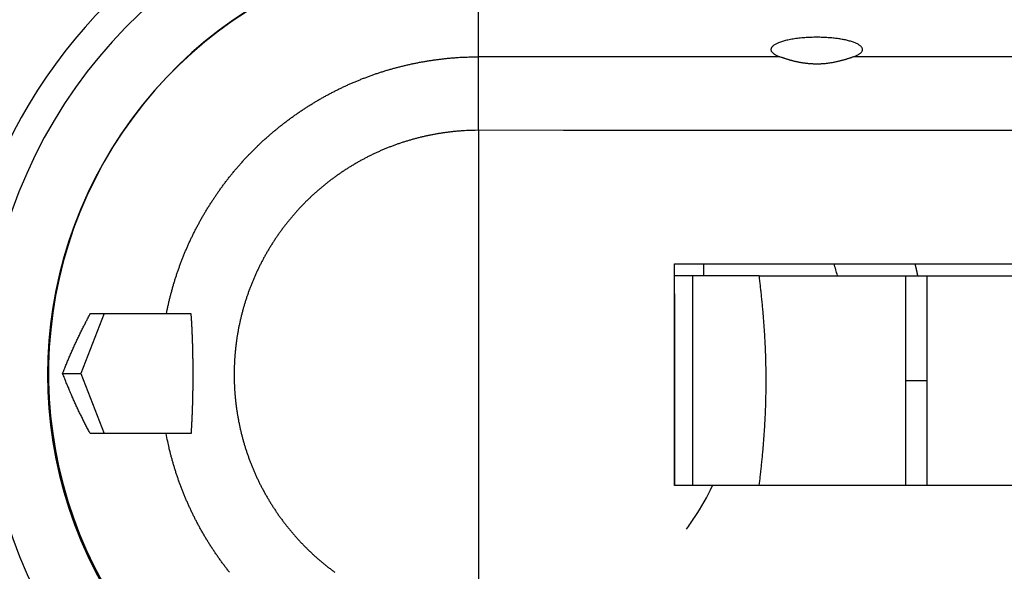
# Model space of a CAD drawing. Extents: x 103 to 841, y 0 to 547.
# Drawn here: x 526 to 559, y 206 to 225 of the extents above; entities that cross this region are included whole.
import ezdxf

# ---------------------------------------------------------------- set-up
doc = ezdxf.new("R2010")
doc.units = 0
doc.linetypes.add('HIDDENNEW0', pattern=[4.5, 1.5, -1.5, 1.5])
for name, color, linetype in [('5', 7, 'CONTINUOUS'), ('MUOTOVIIVAT', 40, 'HIDDENNEW0'), ('TANGVIIVATNONDEF', 3, 'HIDDENNEW0')]:
    doc.layers.add(name, color=color, linetype=linetype)
doc.styles.get("Standard").update_dxf_attribs({"font": 'monotxt.shx'})
doc.dimstyles.new('DSTYLE1', dxfattribs={"dimtxt": 3, "dimasz": 3, "dimexe": 3, "dimexo": 0, "dimgap": 2, "dimtad": 1, "dimrnd": 0.1, "dimzin": 3, "dimcen": 0.09, "dimazin": 3, "dimtp": 1, "dimtm": 1, "dimtfac": 1, "dimtofl": 0, "dimtmove": 0, "dimatfit": 3})

# ---------------------------------------------------------------- blocks, each defined once
blk = doc.blocks.new('_AH1')
at = {"color": 0, "linetype": 'CONTINUOUS'}
for p, q in [((-1, 0.166667), (0, 0)), ((-1, 0.166667), (-1, -0.166667)), ((0, 0), (-1, -0.166667)), ((0, 0), (-1, 0))]:
    blk.add_line(p, q, dxfattribs=at)
blk = doc.blocks.new('*D5701')
at = {"layer": '5', "color": 1, "linetype": 'CONTINUOUS'}
for p, q in [((523.87047, 265.08928), (523.87047, 329.37279)), ((741.28113, 219.26606), (741.28113, 329.37279)), ((523.87047, 326.37279), (632.5758, 326.37279)), ((741.28113, 326.37279), (632.5758, 326.37279))]:
    blk.add_line(p, q, dxfattribs=at)
at = {"layer": '5', "color": 1, "xscale": 3, "yscale": 3, "zscale": 3, "rotation": 180}
blk.add_blockref('_AH1', (523.87047, 326.37279), dxfattribs=at)
at = {"layer": '5', "color": 1, "xscale": 3, "yscale": 3, "zscale": 3}
blk.add_blockref('_AH1', (741.28113, 326.37279), dxfattribs=at)
at = {"layer": '5', "color": 1, "linetype": 'CONTINUOUS'}
blk.add_text('217,4', height=3, dxfattribs=at).set_placement((625.0758, 328.37379))

msp = doc.modelspace()

# ---------------------------------------------------------------- linework, layer by layer
at = {"layer": 'MUOTOVIIVAT', "color": 40, "linetype": 'CONTINUOUS'}
for p, q in [((547.87425, 216.73101), (590.99081, 216.73041)), ((548.47647, 216.33087), (547.87426, 216.33084)), ((548.47647, 216.33087), (548.47637, 209.33087)), ((550.69999, 216.33086), (548.47647, 216.33087)), ((550.69999, 216.33086), (555.57603, 216.33079)), ((555.57603, 216.33079), (556.29483, 216.33072)), ((556.29483, 216.33072), (559.64924, 216.33065)), ((547.87425, 215.73113), (547.87416, 209.33084)), ((528.85511, 215.07129), (528.07864, 213.07127)), ((528.40241, 215.07129), (530.93833, 215.07133)), ((530.93833, 215.07133), (531.74996, 215.07133)), ((527.47689, 213.07128), (528.07864, 213.07127)), ((528.07864, 213.07127), (528.85507, 211.07129)), ((530.9229, 211.07133), (528.39082, 211.07129)), ((531.75564, 211.07134), (530.9229, 211.07133)), ((550.6999, 209.33097), (547.87415, 209.33101)), ((555.57593, 209.33079), (550.6999, 209.33086)), ((556.29473, 209.33079), (555.57593, 209.33079)), ((559.64916, 209.33085), (556.29473, 209.33089))]:
    msp.add_line(p, q, dxfattribs=at)
for points in [[(559.0094, 226.25618), (558.37544, 226.25618), (557.74149, 226.25618), (557.10751, 226.25618, 0), (556.47346, 226.25618), (555.83958, 226.25618), (555.20593, 226.25618), (554.57164, 226.25618), (553.93639, 226.25618, 0), (553.30371, 226.25618, -0.00000002), (552.67481, 226.25618), (552.03578, 226.25618, 0.00000009), (551.38182, 226.25618), (550.76785, 226.25618, -0.00000038), (550.21278, 226.25618, 0.00000011), (549.49991, 226.25618, 0.00000112), (548.40193, 226.25617, 0.0000006), (546.96403, 226.25616, 0.00000027)], [(586.90384, 199.80551, -0.00000001), (588.82533, 199.80551)], [(569.15287, 226.25619, -0.00000001), (568.5189, 226.25619)], [(573.59063, 226.2562, -0.00000001), (572.95666, 226.25619)], [(579.29633, 226.2562, -0.00000001), (578.66236, 226.2562, -0.00000001), (578.02839, 226.2562, -0.00000001), (577.39443, 226.2562)], [(580.56426, 226.2562, -0.00000001), (579.93029, 226.2562)], [(582.46616, 226.25621, -0.00000001), (581.83219, 226.25621)], [(586.90393, 226.25621, -0.00000001), (586.26996, 226.25621)], [(589.43979, 226.25622, -0.00000001), (588.80583, 226.25622)], [(553.84374, 223.63273), (553.89417, 223.65218, 0.01139286), (553.94101, 223.67281, 0.01236958), (553.98422, 223.69469, 0.014233), (554.02336, 223.7177, 0.0178327), (554.05757, 223.7418, 0.02235236), (554.08659, 223.76685, 0.0279877), (554.10974, 223.79277, 0.03548006), (554.12687, 223.81939, 0.04477236), (554.13733, 223.84658, 0.05460061), (554.14114, 223.87414, 0.0616279), (554.1378, 223.9019, 0.06220766), (554.12752, 223.92968, 0.05635506), (554.10998, 223.95726, 0.04659705), (554.08559, 223.98447, 0.03729541), (554.05423, 224.0111, 0.02925412), (554.01649, 224.03699, 0.0232906), (553.97245, 224.06195, 0.01867857), (553.92283, 224.08586, 0.01530259), (553.86791, 224.10855, 0.01275338), (553.80841, 224.12997, 0.01082696), (553.74474, 224.14997, 0.00927322), (553.67777, 224.16854, 0.00799665), (553.60802, 224.18557, 0.00718541), (553.53571, 224.20116, 0.00654693), (553.46119, 224.21528, 0.00567084), (553.38693, 224.22777, 0.0048843), (553.31475, 224.23845, 0.004886), (553.24136, 224.24789, 0.00452205), (553.16309, 224.25659, 0.00405932), (553.08044, 224.26441, 0.00423959), (552.99418, 224.27105, 0.00428329), (552.90469, 224.27643, 0.0042213), (552.81193, 224.28041, 0.0041661), (552.71646, 224.28293, 0.00423878), (552.61868, 224.28379, 0.00427628), (552.51924, 224.28298, 0.00436257), (552.41864, 224.28035, 0.00444503), (552.3176, 224.2759, 0.00459432), (552.2168, 224.26953, 0.00475291), (552.11695, 224.2613, 0.00496931), (552.01885, 224.25114, 0.00522204), (551.92315, 224.23918, 0.00553454), (551.83067, 224.22541, 0.00591951), (551.74194, 224.21, 0.00636824), (551.65776, 224.193, 0.0069445), (551.57846, 224.17462, 0.00759809), (551.50474, 224.15495, 0.00846447), (551.43673, 224.13421, 0.0094375), (551.37495, 224.11255, 0.01076336), (551.31933, 224.09018, 0.01225769), (551.27022, 224.06725, 0.01432753), (551.22735, 224.04397, 0.01666422), (551.19091, 224.02049, 0.01995915), (551.16047, 223.99696, 0.02367151), (551.13607, 223.97354, 0.02863881), (551.11721, 223.95038, 0.03376564), (551.10382, 223.92762, 0.04018736), (551.09529, 223.90521, 0.04475577), (551.09147, 223.88302, 0.0499059), (551.09216, 223.86034, 0.05044111), (551.09783, 223.83654, 0.05054076), (551.10954, 223.8119, 0.05501181), (551.12803, 223.78708, 0.03594884), (551.14878, 223.76389, 0.0116087), (551.17045, 223.74293, 0.03718373), (551.20942, 223.71738, 0.04407635), (551.28334, 223.68019, 0.01608931), (551.38854, 223.63273, 0.0074495)], [(553.84374, 223.63273), (553.81201, 223.62125, -0.00166427), (553.77892, 223.60951, -0.00139079), (553.74442, 223.59747, -0.00142439), (553.70859, 223.58523, -0.00176844), (553.67143, 223.57285, -0.00197014), (553.63302, 223.5604, -0.00213557), (553.59334, 223.54794, -0.00227314), (553.55248, 223.53552, -0.0024618), (553.51042, 223.52321, -0.00260143), (553.46724, 223.51107, -0.002773), (553.42294, 223.49917, -0.00290537), (553.37759, 223.48755, -0.00307601), (553.33117, 223.4763, -0.00320689), (553.28377, 223.46546, -0.00337426), (553.23539, 223.45512, -0.00350848), (553.18608, 223.4453, -0.00368302), (553.13585, 223.4361, -0.00381075), (553.08478, 223.42755, -0.00397005), (553.03288, 223.41974, -0.00412774), (552.98014, 223.41271, -0.00433583), (552.92657, 223.40655, -0.00442312), (552.8728, 223.40132, -0.0046043), (552.81948, 223.39717, -0.00469958), (552.7667, 223.39403, -0.0045602), (552.71452, 223.3919, -0.00447697), (552.66293, 223.39069, -0.00439209), (552.61197, 223.39041, -0.00432494), (552.56162, 223.39098, -0.00422195), (552.51194, 223.39239, -0.00414721), (552.46292, 223.39458, -0.00404556), (552.41459, 223.39753, -0.00397015), (552.36696, 223.40118, -0.00386564), (552.32005, 223.40552, -0.00378852), (552.27387, 223.41048, -0.00368277), (552.22846, 223.41604, -0.00360472), (552.18381, 223.42214, -0.00349767), (552.13996, 223.42877, -0.00341875), (552.0969, 223.43586, -0.00331042), (552.05468, 223.4434, -0.00323073), (552.01328, 223.45133, -0.00312113), (551.97276, 223.45962, -0.00304004), (551.93309, 223.46822, -0.00292777), (551.89434, 223.47711, -0.00284597), (551.85648, 223.48623, -0.00273325), (551.81955, 223.49556, -0.00264546), (551.78356, 223.50504, -0.00252075), (551.74856, 223.51465, -0.00244013), (551.7145, 223.52434, -0.00233475), (551.68141, 223.53409, -0.00221087), (551.64941, 223.54381, -0.00201817), (551.61859, 223.55345, -0.00200211), (551.58845, 223.56314, -0.00201937), (551.55888, 223.57289, -0.00164286), (551.53174, 223.58201, -0.00103964), (551.50772, 223.5902, -0.00165362), (551.47943, 223.60011, -0.00199526), (551.4392, 223.61446, -0.00105234), (551.38854, 223.63273, -0.00067931)], [(541.34176, 221.18012), (541.34173, 221.0331, 0.00000601), (541.34171, 220.88601, 0.00000606), (541.34169, 220.73887, 0.000006), (541.34167, 220.59168, 0.00000584), (541.34166, 220.44442, 0.00000604), (541.34165, 220.29711, 0.00000666), (541.34165, 220.14975, 0.0000058), (541.34165, 220.00234, 0.00000322), (541.34165, 219.85488, 0.00000147), (541.34165, 219.70737, 0.00000009), (541.34165, 219.55979, -0.00000037), (541.34165, 219.41215), (541.34165, 219.26445, 0.0000001), (541.34165, 219.1167), (541.34165, 218.9689, -0.00000002), (541.34165, 218.82104), (541.34165, 218.67313), (541.34165, 218.52518), (541.34165, 218.37717), (541.34165, 218.22913), (541.34165, 218.08103), (541.34165, 217.9329), (541.34165, 217.78472), (541.34165, 217.6365), (541.34165, 217.48825), (541.34165, 217.33996), (541.34165, 217.19163), (541.34165, 217.04328), (541.34165, 216.89489), (541.34165, 216.74647), (541.34165, 216.59802), (541.34165, 216.44955), (541.34165, 216.30105), (541.34165, 216.15253), (541.34165, 216.00399), (541.34165, 215.85543), (541.34165, 215.70685), (541.34165, 215.55826), (541.34165, 215.40965), (541.34165, 215.26102), (541.34165, 215.11239), (541.34165, 214.96374), (541.34165, 214.81509), (541.34165, 214.66643), (541.34165, 214.51776), (541.34165, 214.36909), (541.34165, 214.22042), (541.34165, 214.07175), (541.34165, 213.92308), (541.34165, 213.77441), (541.34165, 213.62575), (541.34165, 213.47709), (541.34165, 213.32845), (541.34165, 213.17981), (541.34165, 213.03118), (541.34165, 212.88255), (541.34165, 212.73391), (541.34165, 212.58526), (541.34165, 212.43661), (541.34165, 212.28794), (541.34165, 212.13928), (541.34165, 211.99061), (541.34165, 211.84193), (541.34165, 211.69326), (541.34165, 211.54459), (541.34165, 211.39592), (541.34165, 211.24726), (541.34165, 211.09861), (541.34165, 210.94996), (541.34165, 210.80132), (541.34165, 210.6527), (541.34165, 210.50409), (541.34165, 210.35549), (541.34165, 210.20691), (541.34165, 210.05835), (541.34165, 209.9098), (541.34165, 209.76128), (541.34165, 209.61279), (541.34165, 209.46431), (541.34165, 209.31587), (541.34165, 209.16745), (541.34165, 209.01906), (541.34165, 208.8707), (541.34165, 208.72237), (541.34165, 208.57408), (541.34165, 208.42583), (541.34165, 208.27761), (541.34165, 208.12943), (541.34165, 207.9813, 0), (541.34165, 207.8332), (541.34165, 207.68515), (541.34165, 207.53715), (541.34165, 207.38919), (541.34165, 207.24128), (541.34165, 207.09341), (541.34165, 206.94562, -0.00000002), (541.34165, 206.79794), (541.34165, 206.65017, 0.00000007), (541.34165, 206.50224), (541.34165, 206.35495, -0.00000027), (541.34165, 206.20861, 0.00000006), (541.34165, 206.05998, 0.00000105), (541.34165, 205.90793, 0.00000112), (541.34166, 205.7652, 0.00000064), (541.34166, 205.63619, 0.00000338), (541.34166, 205.47063, 0.00000529), (541.34168, 205.2158, 0.00000256), (541.3417, 204.88216, 0.00000138)], [(547.87411, 209.331), (547.87412, 209.37383, 0.00000056), (547.87412, 209.41666, 0.00000056), (547.87412, 209.4595, 0.00000056), (547.87412, 209.50234, 0.00000056), (547.87412, 209.54518, 0.00000056), (547.87413, 209.58802, 0.00000056), (547.87413, 209.63087, 0.00000056), (547.87413, 209.67372, 0.00000056), (547.87413, 209.71657, 0.00000056), (547.87413, 209.75942, 0.00000056), (547.87413, 209.80228, 0.00000056), (547.87413, 209.84513, 0.00000056), (547.87413, 209.88797, 0.00000056), (547.87413, 209.93085, 0.00000057), (547.87414, 209.97379, 0.00000056), (547.87414, 210.01657, 0.00000056), (547.87414, 210.05913, 0.00000057), (547.87414, 210.1023, 0.00000055), (547.87414, 210.14637, 0.00000055), (547.87414, 210.18804, 0.00000072), (547.87414, 210.22616, 0.00000057), (547.87414, 210.27378, -0.00000033), (547.87414, 210.35052, -0.00000058), (547.87414, 210.48508, -0.00000045), (547.87414, 210.69949, -0.00000013), (547.87414, 210.94762, 0.0000001), (547.87415, 211.18325, 0.00000018), (547.87415, 211.41039, 0.00000012), (547.87415, 211.64076, 0.00000009), (547.87415, 211.87332, 0.00000011), (547.87415, 212.10511, 0.00000012), (547.87415, 212.33638, 0.00000012), (547.87415, 212.56787, 0.00000011), (547.87416, 212.79951, 0.00000011), (547.87416, 213.03108, 0.00000012), (547.87416, 213.26266, 0.00000012), (547.87416, 213.49429, 0.00000011), (547.87416, 213.72578, 0.00000009), (547.87416, 213.95704, 0.00000012), (547.87416, 214.18883, 0.00000023), (547.87416, 214.42138, 0.00000009), (547.87416, 214.65175, -0.00000035), (547.87416, 214.87888, 0.00000023), (547.87416, 215.11449, 0.00000185), (547.87416, 215.36261, -0.00000025), (547.87416, 215.57701, -0.00000809), (547.87417, 215.71156, -0.00002388), (547.87418, 215.78829, -0.0000358), (547.8742, 215.83591, -0.00003448), (547.87422, 215.87403, 0.0000053), (547.87423, 215.9157, 0.00001992), (547.87424, 215.95977, 0.00000818), (547.87425, 216.00293, 0.0000054), (547.87426, 216.04549, 0.00000777), (547.87427, 216.08828, 0.00000834), (547.87428, 216.13121, 0.00000779), (547.87428, 216.17406, 0.00000775), (547.87429, 216.21692, 0.00000801), (547.87429, 216.25985, 0.0000078), (547.87429, 216.30262, 0.00000727), (547.87429, 216.34513, 0.00000802), (547.87429, 216.38831, 0.00000956), (547.87429, 216.43251, 0.00000726), (547.87429, 216.474, 0.00000249), (547.87428, 216.5115, 0.00001024), (547.87427, 216.55967, 0.00001762), (547.87426, 216.63385, 0.00000862), (547.87423, 216.73098, 0.00000457)], [(551.09111, 216.73096), (551.09111, 216.73096), (551.09111, 216.73096), (551.09111, 216.73096), (551.09111, 216.73095), (551.09111, 216.73095), (551.09111, 216.73095), (551.09111, 216.73095), (551.09111, 216.73095), (551.09111, 216.73094), (551.09111, 216.73094), (551.09111, 216.73094), (551.09111, 216.73094), (551.0911, 216.73094), (551.0911, 216.73094), (551.0911, 216.73093), (551.0911, 216.73093, 0), (551.0911, 216.73093), (551.0911, 216.73092)], [(555.88899, 216.73089), (555.89134, 216.72092, -0.00016171), (555.89368, 216.71094, -0.00016172), (555.89601, 216.70096, -0.00016172), (555.89834, 216.69098, -0.0001617), (555.90066, 216.681, -0.00016168), (555.90297, 216.67102, -0.00016167), (555.90528, 216.66103, -0.00016166), (555.90758, 216.65105, -0.00016164), (555.90988, 216.64106, -0.00016163), (555.91216, 216.63107, -0.00016161), (555.91444, 216.62108, -0.0001616), (555.91672, 216.61109, -0.00016158), (555.91899, 216.6011, -0.00016157), (555.92125, 216.5911, -0.00016155), (555.92351, 216.58111, -0.00016154), (555.92576, 216.57111, -0.00016153), (555.928, 216.56111, -0.00016151), (555.93023, 216.55111, -0.00016149), (555.93246, 216.54111, -0.00016148), (555.93469, 216.53111, -0.00016149), (555.9369, 216.52111, -0.00016145), (555.93911, 216.5111, -0.00016135), (555.94132, 216.5011, -0.00016145), (555.94351, 216.49109, -0.00016172), (555.9457, 216.48108, -0.00016131), (555.94789, 216.47107, -0.00016031), (555.95006, 216.46106, -0.00016169), (555.95224, 216.45105, -0.00016494), (555.9544, 216.44101, -0.00016025), (555.95656, 216.43102, -0.00014962), (555.95869, 216.42108, -0.00016511), (555.96085, 216.41098, -0.00019678), (555.96306, 216.40065, -0.00014938), (555.96513, 216.39094, -0.00005133), (555.96699, 216.38217, -0.00021063), (555.96937, 216.37089, -0.00036237), (555.97302, 216.35353, -0.00017718), (555.97778, 216.33079, -0.0000939)], [(550.69991, 209.33087), (550.71037, 209.41725, 0.00056797), (550.72074, 209.50446, 0.0005416), (550.73102, 209.59254, 0.00054659), (550.74119, 209.68145, 0.00058654), (550.75124, 209.77122, 0.00061223), (550.76115, 209.86181, 0.00063428), (550.77091, 209.95324, 0.00065356), (550.78051, 210.04549, 0.00067883), (550.78993, 210.13858, 0.00069857), (550.79917, 210.23247, 0.00072191), (550.80821, 210.32718, 0.00074052), (550.81703, 210.42269, 0.00076332), (550.82562, 210.51902, 0.00078129), (550.83398, 210.61612, 0.00080329), (550.84208, 210.71404, 0.00082058), (550.84991, 210.81273, 0.00084193), (550.85746, 210.91221, 0.00085861), (550.86473, 211.01246, 0.00087935), (550.87168, 211.11349, 0.00089548), (550.87832, 211.21527, 0.00091564), (550.88461, 211.31784, 0.00093127), (550.89057, 211.42114, 0.00095091), (550.89617, 211.52522, 0.00096606), (550.90139, 211.63002, 0.0009852), (550.90623, 211.73558, 0.00099993), (550.91068, 211.84187, 0.00101867), (550.9147, 211.9489, 0.00103292), (550.91831, 212.05664, 0.00105105), (550.92147, 212.16512, 0.00106516), (550.92419, 212.27431, 0.00108354), (550.92644, 212.38422, 0.00109639), (550.92822, 212.49483, 0.00111208), (550.9295, 212.60614, 0.00112778), (550.93029, 212.71815, 0.00115114), (550.93054, 212.8308, 0.00115081), (550.93029, 212.94341, 0.00115019), (550.92951, 213.0553, 0.00115073), (550.92824, 213.16645, 0.0011271), (550.92646, 213.27692, 0.00111065), (550.92422, 213.38672, 0.00109545), (550.92151, 213.4958, 0.00108294), (550.91836, 213.60417, 0.00106444), (550.91476, 213.71182, 0.00105025), (550.91074, 213.81877, 0.00103227), (550.9063, 213.92498, 0.0010181), (550.90148, 214.03047, 0.00099942), (550.89626, 214.13522, 0.00098472), (550.89068, 214.23924, 0.00096564), (550.88473, 214.3425, 0.00095058), (550.87844, 214.44503, 0.00093111), (550.87181, 214.5468, 0.00091542), (550.86486, 214.64782, 0.00089503), (550.85761, 214.74805, 0.00087941), (550.85007, 214.84755, 0.00085987), (550.84223, 214.94626, 0.00084172), (550.83414, 215.04419, 0.00081682), (550.82579, 215.14129, 0.00080484), (550.8172, 215.2377, 0.00079494), (550.80835, 215.33344, 0.00075977), (550.79934, 215.42805, 0.00069903), (550.79018, 215.52132, 0.00073673), (550.78067, 215.61519, 0.00082492), (550.77074, 215.71027, 0.00063671), (550.7613, 215.79908, 0.00027738), (550.75267, 215.87896, 0.00080753), (550.74132, 215.97969, 0.0012876), (550.7235, 216.13238, 0.00064019), (550.69997, 216.33089, 0.00035238)], [(527.47691, 213.07127), (527.50361, 213.13918, -0.00099391), (527.5306, 213.20702, -0.00099154), (527.55787, 213.27479, -0.00099157), (527.58543, 213.3425, -0.00099452), (527.61328, 213.41013, -0.00099637), (527.64141, 213.47768, -0.00099795), (527.66983, 213.54516, -0.00099932), (527.69853, 213.61256, -0.00100119), (527.72753, 213.67988, -0.00100275), (527.75681, 213.74712, -0.00100472), (527.78638, 213.81427, -0.00100598), (527.81623, 213.88134, -0.00100728), (527.84637, 213.94831, -0.00100949), (527.87679, 214.0152, -0.00101314), (527.90751, 214.082, -0.00101204), (527.9385, 214.14869, -0.00100757), (527.96977, 214.21525, -0.00101791), (528.00135, 214.28179, -0.00104065), (528.03328, 214.34832, -0.00101217), (528.06535, 214.41448, -0.00094604), (528.0975, 214.48015, -0.00104672), (528.13048, 214.54675, -0.00125153), (528.16458, 214.61478, -0.00094944), (528.19676, 214.67859, -0.00032211), (528.22599, 214.73622, -0.00134544), (528.26417, 214.80996, -0.00232209), (528.32381, 214.9232, -0.00113474), (528.4024, 215.07128, -0.00060046)], [(531.74999, 215.07134), (531.75452, 215.00812, -0.00086503), (531.75886, 214.94441, -0.00086228), (531.76302, 214.8802, -0.00083989), (531.76699, 214.81554, -0.00079918), (531.77078, 214.75048, -0.00076825), (531.7744, 214.68506, -0.0007416), (531.77783, 214.6193, -0.00071733), (531.7811, 214.55327, -0.00069167), (531.78419, 214.48699, -0.00066979), (531.78712, 214.42051, -0.00064764), (531.78989, 214.35386, -0.00062866), (531.79249, 214.2871, -0.00060895), (531.79494, 214.22024, -0.00059231), (531.79723, 214.15334, -0.00057491), (531.79936, 214.08644, -0.00056041), (531.80135, 214.01958, -0.00054504), (531.80319, 213.95279, -0.00053242), (531.80489, 213.88611, -0.00051886), (531.80644, 213.8196, -0.00050802), (531.80786, 213.75327, -0.00049626), (531.80914, 213.68719, -0.00048686), (531.81028, 213.62138, -0.00047626), (531.8113, 213.5559, -0.00046892), (531.81219, 213.49075, -0.00046107), (531.81296, 213.426, -0.00045331), (531.8136, 213.36171, -0.00044301), (531.81413, 213.2979, -0.00044523), (531.81454, 213.23403, -0.00044695), (531.81484, 213.16956, -0.00044304), (531.81503, 213.10449, -0.00044646), (531.8151, 213.03887, -0.00044824), (531.81505, 212.97277, -0.00045044), (531.81488, 212.90618, -0.00045237), (531.81459, 212.83917, -0.0004569), (531.81416, 212.77176, -0.00046065), (531.81362, 212.704, -0.00046633), (531.81294, 212.63593, -0.00047135), (531.81213, 212.56758, -0.00047851), (531.81118, 212.49899, -0.00048504), (531.81009, 212.4302, -0.00049375), (531.80887, 212.36124, -0.00050159), (531.8075, 212.29217, -0.00051145), (531.80598, 212.22301, -0.00052142), (531.80432, 212.1538, -0.00053435), (531.80251, 212.08457, -0.00054401), (531.80054, 212.01539, -0.00055363), (531.79842, 211.94631, -0.00057219), (531.79614, 211.87726, -0.00060134), (531.7937, 211.80826, -0.00059725), (531.79111, 211.7397, -0.00056922), (531.78837, 211.67176, -0.00065219), (531.78541, 211.60303, -0.00081476), (531.78217, 211.53308, -0.00062583), (531.77903, 211.46755, -0.00018976), (531.77612, 211.40845, -0.00094227), (531.77196, 211.33357, -0.00173555), (531.76503, 211.21965, -0.00087446), (531.75565, 211.07132, -0.00046443)], [(528.39084, 211.07132), (528.35625, 211.1365, -0.00103234), (528.32193, 211.2018, -0.00103412), (528.2879, 211.26722, -0.0010338), (528.25415, 211.33276, -0.00103117), (528.22069, 211.39842, -0.00102944), (528.18751, 211.46419, -0.0010279), (528.15462, 211.53007, -0.0010265), (528.12201, 211.59606, -0.00102462), (528.08969, 211.66215, -0.0010232), (528.05764, 211.72836, -0.00102157), (528.02589, 211.79466, -0.00101991), (527.99442, 211.86107, -0.0010176), (527.96324, 211.92757, -0.00101684), (527.93234, 211.99417, -0.0010168), (527.90173, 212.06088, -0.00101286), (527.8714, 212.12766, -0.00100499), (527.84138, 212.1945, -0.00101206), (527.81161, 212.2615, -0.00103037), (527.78209, 212.3287, -0.00100009), (527.75296, 212.3957, -0.00093304), (527.72428, 212.46238, -0.00102689), (527.69546, 212.53022, -0.00121968), (527.66631, 212.59974, -0.00092697), (527.63911, 212.66505, -0.00032338), (527.61465, 212.72414, -0.00129996), (527.58389, 212.80019, -0.0022296), (527.53735, 212.91751, -0.00109167), (527.47691, 213.07127, -0.00057969)], [(541.34164, 213.03129), (541.34164, 213.03129, -0.00691072), (541.34164, 213.03128, -0.00606633), (541.34164, 213.03128, -0.00584292), (541.34164, 213.03127, -0.00643705), (541.34164, 213.03127, -0.00682213), (541.34165, 213.03126, -0.00725525), (541.34165, 213.03126, -0.00776438), (541.34165, 213.03126, -0.00857626), (541.34165, 213.03125, -0.00953566), (541.34165, 213.03125, -0.01082648), (541.34165, 213.03124, -0.01253602), (541.34165, 213.03124, -0.01478796), (541.34165, 213.03123, -0.01800123), (541.34165, 213.03123, -0.02219118), (541.34165, 213.03123, -0.02849186), (541.34165, 213.03123, -0.03652737), (541.34164, 213.03122, -0.04811694), (541.34164, 213.03122, -0.05999845), (541.34164, 213.03122, -0.07030873), (541.34164, 213.03122, -0.07005006), (541.34164, 213.03122, -0.06212466), (541.34164, 213.03122, -0.05006945), (541.34164, 213.03122, -0.03668959), (541.34163, 213.03122, -0.02349416), (541.34163, 213.03123, -0.01909087), (541.34163, 213.03123, -0.02025744), (541.34163, 213.03123, -0.02084745), (541.34163, 213.03123, -0.0217271), (541.34163, 213.03123, -0.02220131), (541.34163, 213.03123, -0.02299082), (541.34163, 213.03124, -0.02336716), (541.34163, 213.03124, -0.02394297), (541.34162, 213.03124, -0.02418255), (541.34162, 213.03124, -0.02448961), (541.34162, 213.03124, -0.02457177), (541.34162, 213.03125, -0.02457188), (541.34162, 213.03125, -0.02448965), (541.34163, 213.03125, -0.02418148), (541.34163, 213.03125, -0.02394289), (541.34163, 213.03126, -0.0233744), (541.34163, 213.03126, -0.02299045), (541.34163, 213.03126, -0.02216083), (541.34163, 213.03126, -0.02173135), (541.34163, 213.03126, -0.02105475), (541.34163, 213.03126, -0.02022973), (541.34163, 213.03126, -0.0180886), (541.34164, 213.03127, -0.00942573), (541.34164, 213.03127, 0.0091309), (541.34164, 213.03127, 0.01598462), (541.34164, 213.03127, 0.01445543), (541.34164, 213.03127, 0.0149975), (541.34164, 213.03127, 0.01752933), (541.34164, 213.03127, 0.01971885), (541.34165, 213.03127, 0.02222471), (541.34165, 213.03128, 0.02504872), (541.34165, 213.03128, 0.02844017), (541.34165, 213.03128, 0.0322795), (541.34165, 213.03128, 0.0364913), (541.34165, 213.03128, 0.03926345), (541.34165, 213.03128, 0.03962502), (541.34165, 213.03128, 0.04288758), (541.34165, 213.03129, 0.04704616), (541.34165, 213.03129, 0.03631136), (541.34165, 213.03129, 0.01802095), (541.34164, 213.03129, 0.03931873), (541.34164, 213.03129, 0.05355133), (541.34164, 213.03129, 0.02462157), (541.34164, 213.03129, 0.01298284)]]:
    msp.add_lwpolyline(points, format="xyb", dxfattribs=at)
for points in [[(553.19193, 216.73086), (553.19193, 216.73086), (553.19193, 216.73086), (553.19193, 216.73086), (553.19193, 216.73086), (553.19193, 216.73086), (553.19193, 216.73086), (553.19193, 216.73086), (553.19193, 216.73086), (553.19193, 216.73086), (553.19193, 216.73086), (553.19193, 216.73086), (553.19193, 216.73086), (553.19193, 216.73086), (553.19193, 216.73086), (553.19193, 216.73086), (553.19193, 216.73086), (553.19193, 216.73086), (553.19193, 216.73086)], [(555.22321, 216.73085), (555.22321, 216.73085), (555.22321, 216.73085), (555.22321, 216.73085), (555.22321, 216.73085), (555.22321, 216.73085), (555.22321, 216.73085), (555.22321, 216.73085), (555.22321, 216.73085), (555.22321, 216.73085), (555.22321, 216.73085), (555.22321, 216.73085), (555.22321, 216.73085), (555.22321, 216.73085), (555.22321, 216.73085), (555.22321, 216.73085), (555.22321, 216.73085), (555.22321, 216.73085), (555.22321, 216.73085)]]:
    msp.add_lwpolyline(points, dxfattribs=at)
for centre, radius, start, end in [((541.37045, 213.07108), 16.5, 87.99994, 306.48869), ((541.3417, 213.03099), 14.36613, 70.139752, 289.85604), ((541.37047, 213.07115), 14.36613, 66.604481, 216.19149), ((541.37048, 213.07109), 12.375, 15.279519, 17.201871), ((541.45622, 212.95417), 8.5, 326.51462, 334.76897), ((541.45622, 212.95417), 8.5, 323.29457, 326.51462)]:
    msp.add_arc(centre, radius, start, end, dxfattribs=at)
at = {"layer": 'TANGVIIVATNONDEF', "color": 3, "linetype": 'CONTINUOUS'}
for p, q in [((541.34165, 223.63284), (541.34168, 226.49267)), ((541.34165, 221.17939), (541.34165, 223.63272)), ((548.84529, 216.7309), (548.84528, 216.33088)), ((555.57598, 212.83079), (556.29478, 212.83078))]:
    msp.add_line(p, q, dxfattribs=at)
for points in [[(547.03129, 199.83959), (547.76981, 199.83959, 0.00000105), (548.50833, 199.83958, 0.00000136), (549.24683, 199.83958, 0.00000106), (549.98534, 199.83958, 0.00000006), (550.72384, 199.83958, -0.00000027), (551.46235, 199.83958, -0.00000002), (552.20086, 199.83958, 0.00000007), (552.93936, 199.83958), (553.67787, 199.83958), (554.41637, 199.83958), (555.15488, 199.83958), (555.89339, 199.83958), (556.63189, 199.83958), (557.3704, 199.83958), (558.10891, 199.83958, 0), (558.84741, 199.83958), (559.58592, 199.83959)], [(572.14052, 199.83959, 0), (572.87903, 199.83959)], [(578.04857, 199.83959, 0), (578.78706, 199.83959, 0), (579.52559, 199.83959)], [(567.90535, 223.63273, 0), (566.96802, 223.63273, 0), (566.03106, 223.63273)], [(581.0026, 199.83959, 0), (581.74073, 199.83959)], [(563.21823, 223.63273, 0), (562.28827, 223.63273)], [(568.84303, 202.42889, 0), (567.90546, 202.42889)], [(547.03207, 226.22208), (547.77058, 226.2221, -0.00000135), (548.50908, 226.2221, -0.00000175), (549.24757, 226.2221, -0.00000136), (549.98606, 226.2221, -0.00000008), (550.72456, 226.2221, 0.00000034), (551.46305, 226.2221, 0.00000002), (552.20154, 226.2221, -0.00000009), (552.94003, 226.2221), (553.67853, 226.2221, 0.00000002), (554.41702, 226.2221), (555.15551, 226.2221), (555.89401, 226.22211), (556.6325, 226.22211), (557.37099, 226.22211), (558.10949, 226.22211), (558.84798, 226.22211, 0), (559.58647, 226.22211)], [(583.8421, 223.63273, 0.00000001), (582.90465, 223.63273)], [(579.1549, 202.42889, 0.00000001), (578.21746, 202.42889)], [(583.84211, 202.42889, 0.00000001), (582.90466, 202.42889, 0.00000001), (581.96722, 202.42889)], [(587.59189, 223.63273, 0.00000001), (586.65444, 223.63273)], [(567.7099, 226.22211, 0.00000001), (568.44839, 226.22211)], [(587.59187, 202.42889, 0.00000001), (586.65443, 202.42889)], [(570.66387, 226.22211, 0.00000001), (571.40237, 226.22212)], [(572.14086, 226.22212, 0.00000001), (572.87935, 226.22212)], [(575.09483, 226.22212, 0.00000001), (575.83332, 226.22212)], [(579.52579, 226.22212, 0.00000001), (580.26438, 226.22213)], [(583.21976, 226.22213, 0.00000001), (583.95675, 226.22213)], [(586.19553, 226.22213, 0.00000001), (586.91073, 226.22214)], [(541.3417, 204.88216), (542.59169, 204.88217, -0.00000003), (543.84169, 204.88217, -0.00000003), (545.09169, 204.88217, -0.00000003), (546.34169, 204.88217, -0.00000003), (547.59168, 204.88218, -0.00000003), (548.84168, 204.88218, -0.00000003), (550.09168, 204.88218, -0.00000002), (551.34168, 204.88218, -0.00000002), (552.59167, 204.88219, -0.00000002), (553.84167, 204.88219, -0.00000002), (555.09167, 204.88219, -0.00000002), (556.34167, 204.88219), (557.59167, 204.88219), (558.84167, 204.8822), (560.09166, 204.8822)], [(587.55732, 226.22214, 0.00000002), (588.38772, 226.22214, 0.00000003), (589.66672, 226.22214)], [(590.09169, 221.17945, -0.00000006), (588.84169, 221.17945, -0.00000006), (587.59168, 221.17945, -0.00000006), (586.34168, 221.17944, -0.00000008), (585.09168, 221.17944, -0.00000009), (583.84168, 221.17944, -0.00000011), (582.59167, 221.17944, -0.00000012), (581.34167, 221.17943, -0.00000013), (580.09167, 221.17943, -0.00000014), (578.84167, 221.17944, -0.00000016), (577.59167, 221.17944, -0.00000017), (576.34167, 221.17944, -0.00000018), (575.09166, 221.17944, -0.00000019), (573.84166, 221.17945, -0.00000021), (572.59166, 221.17945, -0.00000022), (571.34166, 221.17946, -0.00000023), (570.09166, 221.17947, -0.00000024), (568.84166, 221.17947, -0.00000026), (567.59167, 221.17948, -0.00000027), (566.34167, 221.1795, -0.00000028), (565.09166, 221.17951, -0.0000003), (563.84167, 221.17952, -0.00000031), (562.59171, 221.17954, -0.00000032), (561.34167, 221.17956, -0.00000034), (560.09151, 221.17958, -0.00000035), (558.84168, 221.1796, -0.00000036), (557.59232, 221.17962, -0.00000037), (556.34169, 221.17965, -0.0000004), (555.08916, 221.17967, -0.00000039), (553.84169, 221.1797, -0.00000038), (552.60169, 221.17973, -0.00000043), (551.3417, 221.17977, -0.00000054), (550.05229, 221.1798, -0.00000041), (548.84171, 221.17984, -0.00000012), (547.74729, 221.17987, -0.00000062), (546.34173, 221.17992, -0.00000113), (544.17685, 221.18001, -0.00000055), (541.34176, 221.18012, -0.00000029)], [(530.93835, 215.07134), (530.96246, 215.19072, -0.00283473), (530.9879, 215.3098, -0.00283524), (531.01473, 215.42858, -0.00283592), (531.04287, 215.54704, -0.00283861), (531.0724, 215.66516, -0.00284145), (531.10324, 215.78293, -0.00284455), (531.13545, 215.90031, -0.00284793), (531.16897, 216.01731, -0.00285232), (531.20385, 216.13389, -0.00285688), (531.24004, 216.25005, -0.00286247), (531.27759, 216.36576, -0.00286766), (531.31643, 216.48101, -0.0028734), (531.35662, 216.59577, -0.00288075), (531.39811, 216.71004, -0.00289139), (531.44094, 216.82378, -0.00288889), (531.48505, 216.93703, -0.00287057), (531.53049, 217.04976, -0.00286002), (531.57721, 217.16198, -0.00285631), (531.62524, 217.27367, -0.00285336), (531.67453, 217.38481, -0.0028505), (531.72512, 217.49538, -0.00284841), (531.77695, 217.60538, -0.00284671), (531.83006, 217.71477, -0.00284563), (531.8844, 217.82357, -0.00284498), (531.94, 217.93172, -0.00284488), (531.99681, 218.03924, -0.00284532), (532.05487, 218.14608, -0.0028462), (532.11412, 218.25227, -0.00284772), (532.1746, 218.35774, -0.00284958), (532.23626, 218.46253, -0.00285209), (532.29913, 218.56657, -0.00285501), (532.36317, 218.66989, -0.00285913), (532.4284, 218.77243, -0.00286235), (532.49479, 218.87423, -0.00286402), (532.56237, 218.97525, -0.00286212), (532.63109, 219.07552, -0.00285731), (532.70099, 219.17499, -0.00285384), (532.77202, 219.27367, -0.00285112), (532.84419, 219.37152, -0.00284901), (532.91746, 219.46856, -0.0028471), (532.99187, 219.56475, -0.00284586), (533.06735, 219.66009, -0.00284507), (533.14393, 219.75455, -0.00284487), (533.22157, 219.84815, -0.00284524), (533.3003, 219.94082, -0.00284589), (533.38006, 220.03261, -0.00284697), (533.46087, 220.12345, -0.00284911), (533.5427, 220.21338, -0.00285264), (533.62557, 220.30233, -0.00285389), (533.70942, 220.39033, -0.00285335), (533.79428, 220.47734, -0.00286369), (533.88013, 220.56337, -0.00288575), (533.967, 220.64839, -0.00289317), (534.05485, 220.73244, -0.00288903), (534.14371, 220.81545, -0.00288313), (534.23353, 220.89748, -0.00287486), (534.32432, 220.97845, -0.00286839), (534.41604, 221.05842, -0.00286236), (534.50871, 221.13731, -0.00285719), (534.60228, 221.21517, -0.00285193), (534.69676, 221.29194, -0.00284765), (534.79211, 221.36766, -0.00284352), (534.88835, 221.44227, -0.00284022), (534.98543, 221.51581, -0.00283715), (535.08336, 221.58822, -0.00283483), (535.1821, 221.65953, -0.00283284), (535.28167, 221.7297, -0.00283151), (535.38202, 221.79875, -0.00283059), (535.48316, 221.86664, -0.00283025), (535.58506, 221.93339, -0.00283042), (535.68772, 221.99895, -0.00283106), (535.7911, 222.06336, -0.00283231), (535.89522, 222.12657, -0.00283395), (536.00002, 222.1886, -0.00283628), (536.10554, 222.2494, -0.00283889), (536.21171, 222.30901, -0.00284229), (536.31856, 222.36737, -0.0028459), (536.42604, 222.42452, -0.00285038), (536.53417, 222.4804, -0.00285493), (536.6429, 222.53504, -0.00286042), (536.75224, 222.5884, -0.00286601), (536.86216, 222.64051, -0.00287265), (536.97267, 222.69131, -0.002879), (537.08371, 222.74083, -0.00288668), (537.1953, 222.78903, -0.00289421), (537.30743, 222.83594, -0.00290132), (537.42011, 222.88151, -0.00290009), (537.53332, 222.92581, -0.00289099), (537.64708, 222.96877, -0.00288322), (537.76135, 223.01045, -0.00287615), (537.87612, 223.05079, -0.00287007), (537.99136, 223.08983, -0.00286358), (538.10708, 223.12753, -0.00285818), (538.22323, 223.16393, -0.0028529), (538.33981, 223.19898, -0.00284856), (538.4568, 223.23272, -0.00284433), (538.57419, 223.26509, -0.00284088), (538.69194, 223.29616, -0.00283759), (538.81005, 223.32585, -0.00283533), (538.9285, 223.35423, -0.00283364), (539.04728, 223.38123, -0.00283164), (539.16636, 223.40691, -0.00282917), (539.28572, 223.4312, -0.00283073), (539.40535, 223.45415, -0.00283585), (539.52525, 223.47572, -0.00282934), (539.64535, 223.49595, -0.00281315), (539.76562, 223.51478, -0.00283912), (539.88622, 223.53226, -0.00289918), (540.00718, 223.54834, -0.00281906), (540.1278, 223.56307, -0.00263433), (540.24785, 223.57637, -0.00291221), (540.36997, 223.58833, -0.00347985), (540.49506, 223.59891, -0.00264299), (540.61258, 223.60803, -0.00090031), (540.71888, 223.6156, -0.00374201), (540.85548, 223.62214, -0.00646947), (541.06596, 223.6281, -0.0031676), (541.34164, 223.63345, -0.00167738)], [(551.38854, 223.63273), (551.13737, 223.63273, -0.00000017), (550.8862, 223.63273, -0.00000014), (550.63502, 223.63273, -0.00000017), (550.38385, 223.63273, -0.00000027), (550.13268, 223.63273, -0.00000034), (549.88151, 223.63273, -0.0000004), (549.63033, 223.63273, -0.00000046), (549.37916, 223.63273, -0.00000054), (549.12799, 223.63274, -0.0000006), (548.87682, 223.63274, -0.00000067), (548.62565, 223.63274, -0.00000074), (548.37447, 223.63275, -0.00000081), (548.1233, 223.63275, -0.00000087), (547.87213, 223.63276, -0.00000094), (547.62096, 223.63276, -0.00000101), (547.36978, 223.63277, -0.00000108), (547.11861, 223.63278, -0.00000114), (546.86744, 223.63279, -0.00000121), (546.61627, 223.6328, -0.00000128), (546.36509, 223.63282, -0.00000135), (546.11392, 223.63283, -0.00000141), (545.86275, 223.63285, -0.00000148), (545.61158, 223.63286, -0.00000155), (545.3604, 223.63288, -0.00000162), (545.1092, 223.6329, -0.00000168), (544.85806, 223.63292, -0.00000174), (544.60701, 223.63295, -0.00000182), (544.35571, 223.63297, -0.00000194), (544.10403, 223.633, -0.00000194), (543.85337, 223.63303, -0.00000185), (543.6042, 223.63306, -0.00000214), (543.35102, 223.6331, -0.00000269), (543.09193, 223.63314, -0.00000205), (542.84868, 223.63317, -0.00000059), (542.62876, 223.63321, -0.0000031), (542.34633, 223.63326, -0.00000564), (541.91132, 223.63334, -0.00000277), (541.34164, 223.63345, -0.00000145)], [(541.34176, 221.18012), (541.2255, 221.17926, 0.00359156), (541.10925, 221.17675, 0.00359544), (540.99301, 221.17253, 0.00358882), (540.87681, 221.16667, 0.00357411), (540.76068, 221.15911, 0.00356404), (540.64464, 221.14991, 0.00355577), (540.52872, 221.13903, 0.00354861), (540.41295, 221.12652, 0.00354146), (540.29735, 221.11233, 0.00353596), (540.18195, 221.09654, 0.00353105), (540.06677, 221.07907, 0.00352748), (539.95184, 221.06, 0.00352461), (539.83719, 221.03927, 0.00352294), (539.72284, 221.01696, 0.00352215), (539.60883, 220.99299, 0.00352238), (539.49516, 220.96744, 0.00352368), (539.38188, 220.94026, 0.00352582), (539.269, 220.9115, 0.00352919), (539.15656, 220.88112, 0.00353324), (539.04457, 220.84918, 0.0035387), (538.93307, 220.81562, 0.0035446), (538.82207, 220.78051, 0.0035521), (538.71163, 220.7438, 0.00355991), (538.60173, 220.70555, 0.00356934), (538.49244, 220.6657, 0.00357902), (538.38375, 220.62432, 0.00359146), (538.27572, 220.58136, 0.00360192), (538.16832, 220.53687, 0.00360911), (538.06157, 220.49079, 0.00360464), (537.95546, 220.44318, 0.00358998), (537.85003, 220.39401, 0.00357855), (537.74527, 220.34335, 0.00356867), (537.64124, 220.29115, 0.00356024), (537.53794, 220.23748, 0.00355154), (537.4354, 220.18231, 0.00354461), (537.33363, 220.1257, 0.0035382), (537.23267, 220.06762, 0.00353325), (537.13252, 220.00812, 0.00352884), (537.03324, 219.94718, 0.00352575), (536.9348, 219.88487, 0.00352343), (536.83727, 219.82113, 0.00352226), (536.74063, 219.75605, 0.00352202), (536.64495, 219.68958, 0.00352275), (536.5502, 219.62179, 0.00352459), (536.45645, 219.55265, 0.00352723), (536.36368, 219.48221, 0.00353116), (536.27195, 219.41045, 0.00353568), (536.18125, 219.33742, 0.00354161), (536.09163, 219.2631, 0.00354809), (536.00308, 219.18755, 0.00355635), (535.91566, 219.11073, 0.00356434), (535.82936, 219.0327, 0.00357347), (535.74423, 218.95344, 0.00358475), (535.66025, 218.87301, 0.00360065), (535.57749, 218.79136, 0.00359736), (535.49591, 218.70857, 0.00357084), (535.41552, 218.62457, 0.00355586), (535.33631, 218.53945, 0.00355146), (535.25834, 218.45317, 0.00354784), (535.18158, 218.3658, 0.00354407), (535.10609, 218.27733, 0.00354175), (535.03184, 218.1878, 0.00354049), (534.95889, 218.09721, 0.00354021), (534.88722, 218.00561, 0.00354088), (534.81689, 217.91298, 0.00354251), (534.74786, 217.81938, 0.00354532), (534.68021, 217.7248, 0.00354875), (534.6139, 217.6293, 0.00355384), (534.54899, 217.53285, 0.00355909), (534.48546, 217.43551, 0.00356378), (534.42334, 217.33724, 0.00356222), (534.36261, 217.23811, 0.00355512), (534.30332, 217.13808, 0.00354989), (534.24542, 217.03722, 0.00354608), (534.18899, 216.93553, 0.00354343), (534.13399, 216.83305, 0.0035413), (534.08048, 216.72978, 0.00354025), (534.02841, 216.62577, 0.00354014), (533.97786, 216.52102, 0.00354134), (533.92878, 216.41559, 0.00354403), (533.88124, 216.30945, 0.00354606), (533.83519, 216.20268, 0.00354795), (533.79071, 216.09526, 0.00355575), (533.74775, 215.98724, 0.00357034), (533.70638, 215.8786, 0.00358202), (533.66654, 215.76938, 0.00359253), (533.6283, 215.65954, 0.0035889), (533.59161, 215.54914, 0.00357319), (533.55653, 215.4382, 0.00356285), (533.523, 215.32674, 0.00355531), (533.49109, 215.21479, 0.00354861), (533.46074, 215.10239, 0.00354167), (533.43202, 214.98954, 0.00353643), (533.40488, 214.87629, 0.00353188), (533.37937, 214.76265, 0.00352863), (533.35544, 214.64865, 0.00352608), (533.33317, 214.53432, 0.00352471), (533.31248, 214.41969, 0.00352426), (533.29345, 214.30477, 0.0035248), (533.27603, 214.1896, 0.00352642), (533.26027, 214.07421, 0.00352887), (533.24612, 213.95861, 0.00353259), (533.23364, 213.84284, 0.00353691), (533.22279, 213.72692, 0.00354263), (533.21362, 213.61087, 0.00354892), (533.20608, 213.49473, 0.00355693), (533.20024, 213.37852, 0.00356475), (533.19603, 213.26227, 0.00357399), (533.19354, 213.146, 0.00358476), (533.19268, 213.02973, 0.00359872), (533.19355, 212.91349, 0.00360325), (533.19607, 212.79726, 0.00359687), (533.20029, 212.68104, 0.00358705), (533.20616, 212.56486, 0.00357514), (533.21373, 212.44875, 0.00356597), (533.22294, 212.33273, 0.00355716), (533.23383, 212.21684, 0.0035499), (533.24635, 212.10109, 0.00354299), (533.26054, 211.98552, 0.00353764), (533.27635, 211.87014, 0.00353279), (533.29383, 211.75499, 0.0035293), (533.3129, 211.64008, 0.00352653), (533.33364, 211.52546, 0.00352495), (533.35597, 211.41114, 0.00352426), (533.37995, 211.29715, 0.00352459), (533.40551, 211.18351, 0.00352598), (533.4327, 211.07026, 0.00352821), (533.46147, 210.95741, 0.00353169), (533.49187, 210.845, 0.00353581), (533.52382, 210.73304, 0.00354132), (533.5574, 210.62157, 0.00354737), (533.59252, 210.51061, 0.00355509), (533.62926, 210.4002, 0.0035628), (533.66753, 210.29034, 0.00357194), (533.7074, 210.18108, 0.00358228), (533.74879, 210.07242, 0.00359578), (533.79178, 209.96441, 0.00359642), (533.83629, 209.85703, 0.00358128), (533.88238, 209.75027, 0.00356957), (533.92998, 209.64416, 0.00356178), (533.97913, 209.53873, 0.00355539), (534.02976, 209.43398, 0.00354874), (534.08191, 209.32996, 0.00354371), (534.13552, 209.22668, 0.00353946), (534.19062, 209.12417, 0.00353649), (534.24715, 209.02243, 0.0035342), (534.30515, 208.92152, 0.00353307), (534.36455, 208.82143, 0.00353289), (534.42539, 208.72221, 0.00353368), (534.48761, 208.62385, 0.00353559), (534.55124, 208.52641, 0.00353825), (534.61621, 208.42988, 0.0035422), (534.68258, 208.33432, 0.00354682), (534.75026, 208.23971, 0.00355283), (534.81931, 208.14611, 0.00355923), (534.88964, 208.05351, 0.0035678), (534.96131, 207.96197, 0.0035757), (535.03426, 207.87146, 0.00358195), (535.10853, 207.78202, 0.00357919), (535.18407, 207.69362, 0.00356847), (535.26092, 207.60631, 0.00356023), (535.33899, 207.52008, 0.0035535), (535.41832, 207.43497, 0.00354806), (535.49885, 207.35098, 0.00354274), (535.58059, 207.26815, 0.0035389), (535.66349, 207.18646, 0.00353584), (535.74756, 207.10598, 0.00353398), (535.83276, 207.02668, 0.00353294), (535.91909, 206.94862, 0.00353295), (536.00649, 206.87176, 0.00353403), (536.095, 206.79619, 0.00353593), (536.18455, 206.72187, 0.00353901), (536.27515, 206.64886, 0.00354289), (536.36676, 206.57714, 0.00354825), (536.45938, 206.50676, 0.00355372), (536.55297, 206.43771, 0.00356049)], [(555.576, 216.33077), (555.576, 216.24338, -0.00000028), (555.576, 216.15599, -0.00000028), (555.576, 216.0686, -0.00000028), (555.576, 215.98119, -0.00000026), (555.576, 215.89377, -0.00000024), (555.576, 215.80635, -0.00000023), (555.576, 215.71891, -0.00000022), (555.576, 215.63147, -0.00000021), (555.576, 215.54403, -0.00000019), (555.576, 215.45657, -0.00000018), (555.576, 215.36911, -0.00000017), (555.576, 215.28164, -0.00000015), (555.576, 215.19416, -0.00000014), (555.576, 215.10668, -0.00000013), (555.576, 215.0192, -0.00000012), (555.576, 214.9317, -0.0000001), (555.576, 214.8442, -0.00000009), (555.576, 214.7567, -0.00000008), (555.576, 214.66919, -0.00000006), (555.576, 214.58168, -0.00000005), (555.576, 214.49416, -0.00000004), (555.576, 214.40663, -0.00000002), (555.576, 214.31911), (555.576, 214.23158), (555.576, 214.14403), (555.576, 214.05651, 0.00000003), (555.576, 213.96901, 0.00000004), (555.576, 213.88142, 0.00000006), (555.576, 213.7937, 0.00000006), (555.576, 213.70633, 0.00000007), (555.576, 213.61948, 0.00000009), (555.576, 213.53123, 0.00000014), (555.576, 213.44092, 0.00000011), (555.576, 213.35612), (555.576, 213.27947, 0.00000019), (555.576, 213.18101, 0.00000039), (555.576, 213.02938, 0.00000019), (555.576, 212.83079, 0.0000001)], [(556.29479, 212.83079), (556.29479, 212.91834, -0.00000011), (556.29479, 213.0059, -0.00000011), (556.29479, 213.09345, -0.00000011), (556.29479, 213.18101, -0.00000012), (556.29479, 213.26856, -0.00000012), (556.29479, 213.35611, -0.00000012), (556.2948, 213.44367, -0.00000013), (556.2948, 213.53122, -0.00000013), (556.2948, 213.61877, -0.00000013), (556.2948, 213.70631, -0.00000014), (556.2948, 213.79386, -0.00000014), (556.2948, 213.8814, -0.00000014), (556.2948, 213.96894, -0.00000015), (556.2948, 214.05648, -0.00000015), (556.2948, 214.14402, -0.00000015), (556.2948, 214.23155, -0.00000015), (556.29481, 214.31908, -0.00000016), (556.29481, 214.4066, -0.00000016), (556.29481, 214.49413, -0.00000016), (556.29481, 214.58164, -0.00000017), (556.29481, 214.66916, -0.00000017), (556.29481, 214.75666, -0.00000017), (556.29481, 214.84416, -0.00000018), (556.29482, 214.93166, -0.00000018), (556.29482, 215.01917, -0.00000018), (556.29482, 215.10664, -0.00000018), (556.29482, 215.19408, -0.00000019), (556.29482, 215.2816, -0.0000002), (556.29483, 215.36924, -0.00000019), (556.29483, 215.45652, -0.00000018), (556.29483, 215.54328, -0.00000021), (556.29483, 215.63142, -0.00000025), (556.29483, 215.72162, -0.00000019), (556.29484, 215.80629, -0.00000006), (556.29484, 215.88284, -0.00000028), (556.29484, 215.98113, -0.0000005), (556.29485, 216.1325, -0.00000024), (556.29485, 216.33071, -0.00000013)], [(555.576, 212.83079), (555.576, 212.74323, 0.00000021), (555.57599, 212.65568, 0.00000021), (555.57599, 212.56812, 0.00000021), (555.57599, 212.48057, 0.0000002), (555.57599, 212.39301, 0.0000002), (555.57598, 212.30546, 0.0000002), (555.57598, 212.2179, 0.00000019), (555.57598, 212.13035, 0.00000019), (555.57598, 212.0428, 0.00000019), (555.57598, 211.95525, 0.00000018), (555.57597, 211.8677, 0.00000018), (555.57597, 211.78016, 0.00000018), (555.57597, 211.69262, 0.00000018), (555.57597, 211.60508, 0.00000017), (555.57597, 211.51754, 0.00000017), (555.57596, 211.43001, 0.00000017), (555.57596, 211.34248, 0.00000016), (555.57596, 211.25495, 0.00000016), (555.57596, 211.16743, 0.00000016), (555.57596, 211.07991, 0.00000015), (555.57596, 210.99239, 0.00000015), (555.57596, 210.90489, 0.00000015), (555.57595, 210.81738, 0.00000014), (555.57595, 210.72988, 0.00000014), (555.57595, 210.64238, 0.00000014), (555.57595, 210.5549, 0.00000013), (555.57595, 210.46746, 0.00000013), (555.57595, 210.37994, 0.00000013), (555.57595, 210.2923, 0.00000012), (555.57595, 210.20501, 0.00000011), (555.57595, 210.11826, 0.00000012), (555.57594, 210.03011, 0.00000014), (555.57594, 209.93991, 0.00000011), (555.57594, 209.85524, 0.00000004), (555.57594, 209.77869, 0.00000014), (555.57594, 209.68039, 0.00000022), (555.57594, 209.52903, 0.00000011), (555.57594, 209.33081, 0.00000006)], [(556.29473, 209.33081), (556.29473, 209.41819, 0.00000001), (556.29473, 209.50558, 0.00000002), (556.29474, 209.59298), (556.29474, 209.68039), (556.29474, 209.7678), (556.29474, 209.85523), (556.29474, 209.94266), (556.29474, 210.0301), (556.29474, 210.11755), (556.29474, 210.205, -0.00000001), (556.29475, 210.29246), (556.29475, 210.37993), (556.29475, 210.46741), (556.29475, 210.55489), (556.29475, 210.64238, -0.00000003), (556.29475, 210.72987, -0.00000003), (556.29475, 210.81737, -0.00000003), (556.29476, 210.90487, -0.00000004), (556.29476, 210.99238, -0.00000004), (556.29476, 211.0799, -0.00000004), (556.29476, 211.16742, -0.00000004), (556.29476, 211.25494, -0.00000005), (556.29476, 211.34246, -0.00000005), (556.29476, 211.42999, -0.00000005), (556.29477, 211.51754, -0.00000006), (556.29477, 211.60507, -0.00000006), (556.29477, 211.69256, -0.00000006), (556.29477, 211.78015, -0.00000007), (556.29477, 211.86787, -0.00000007), (556.29477, 211.95524, -0.00000007), (556.29478, 212.04209, -0.00000008), (556.29478, 212.13034, -0.0000001), (556.29478, 212.22066, -0.00000008), (556.29478, 212.30545), (556.29478, 212.38211, -0.00000012), (556.29478, 212.48056, -0.00000022), (556.29479, 212.6322, -0.00000011), (556.29479, 212.83079, -0.00000006)], [(533.03608, 206.44133, -0.00289526), (532.96067, 206.53756, -0.00289205), (532.88634, 206.63466, -0.00288485), (532.81315, 206.73265, -0.00287944), (532.74107, 206.83148, -0.00287477), (532.67015, 206.93117, -0.00287083), (532.60035, 207.03166, -0.00286687), (532.53173, 207.13298, -0.0028638), (532.46425, 207.23507, -0.00286102), (532.39797, 207.33795, -0.00285898), (532.33284, 207.44158, -0.00285727), (532.26894, 207.54597, -0.00285622), (532.20621, 207.65108, -0.00285562), (532.14471, 207.75691, -0.00285557), (532.08442, 207.86342, -0.00285607), (532.02537, 207.97063, -0.00285702), (531.96754, 208.0785, -0.0028586), (531.91098, 208.18702, -0.00286057), (531.85566, 208.29617, -0.00286329), (531.80162, 208.40595, -0.0028662), (531.74884, 208.51632, -0.00286988), (531.69737, 208.62729, -0.00287397), (531.64716, 208.73882, -0.00287917), (531.59829, 208.85092, -0.00288361), (531.5507, 208.96354, -0.00288848), (531.50446, 209.0767, -0.00289871), (531.45951, 209.19039, -0.00291382), (531.41591, 209.30465, -0.00290569), (531.37362, 209.41939, -0.00287832), (531.3327, 209.53461, -0.00289567), (531.29305, 209.65043, -0.00294742), (531.25473, 209.76691, -0.00285904), (531.21782, 209.88335, -0.00266565), (531.18243, 209.99952, -0.00293524), (531.14797, 210.11802, -0.00349071), (531.11433, 210.23976, -0.00264913), (531.08352, 210.3543, -0.00091374), (531.05634, 210.45805, -0.00372589), (531.02451, 210.59204, -0.00640482), (530.97947, 210.79932, -0.00313128), (530.92287, 211.07132, -0.00165906)]]:
    msp.add_lwpolyline(points, format="xyb", dxfattribs=at)
msp.add_lwpolyline([(559.46844, 223.63273), (558.64765, 223.63273), (557.59354, 223.63273), (555.96996, 223.63273), (553.84374, 223.63273)], dxfattribs=at)
msp.add_arc((541.37047, 213.07103), 17.5, 102.37363, 157.83764, dxfattribs=at)

# ---------------------------------------------------------------- dimensions: what is measured, and where the dimension line sits
at = {"layer": '5', "color": 1, "linetype": 'CONTINUOUS'}
dim = msp.add_linear_dim(base=(741.28113, 326.37279), p1=(523.87047, 265.08928), p2=(741.28113, 219.26606), dimstyle='DSTYLE1', override={"dimblk": '_AH1', "dimsah": 0}, dxfattribs=at)
dim.commit()
dim.dimension.update_dxf_attribs({"geometry": '*D5701', "text_midpoint": (632.5758, 329.87379), "dimtype": 128})

doc.saveas('drawing.dxf')
